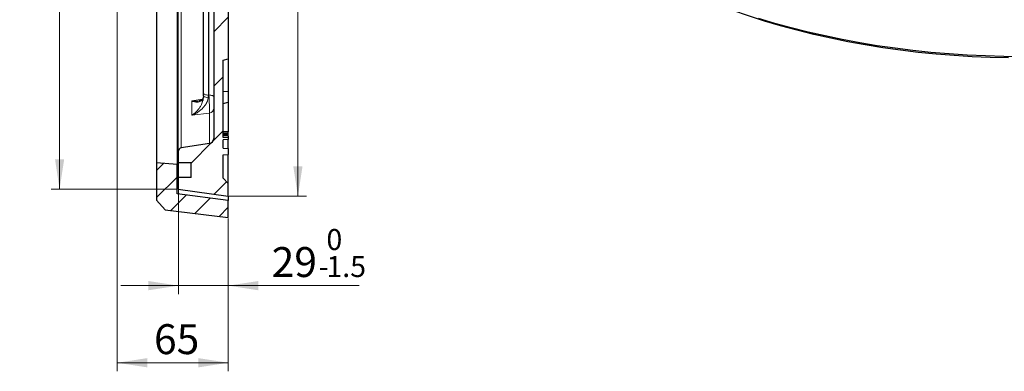
# Model space of a CAD drawing. Units: millimetres. Extents: x 0 to 420, y 0 to 297.
# Drawn here: x 210 to 325, y 104 to 145 of the extents above; entities that cross this region are included whole.
import ezdxf

# ---------------------------------------------------------------- set-up
doc = ezdxf.new("R2010")
doc.units = ezdxf.units.MM
doc.styles.add('SLDTEXTSTYLE0', font='TXT', dxfattribs={"width": 0.605})
doc.dimstyles.new('SLDDIMSTYLE2', dxfattribs={"dimtxt": 3.5, "dimasz": 3.5, "dimexe": 0, "dimexo": 0.0625, "dimgap": 0.875, "dimtad": 1, "dimlfac": 5, "dimrnd": 1e-09, "dimzin": 12, "dimdsep": 46, "dimtxsty": 'SLDTEXTSTYLE0', "dimsah": 1, "dimcen": 0.09, "dimadec": 0, "dimazin": 3, "dimtol": 1, "dimtp": 1, "dimtm": 1, "dimtfac": 1, "dimtdec": 3, "dimtofl": 0, "dimtmove": 0, "dimatfit": 3, "dimfxl": 0, "dimfrac": 2, "dimtolj": 1, "dimarcsym": 0})
doc.dimstyles.new('SLDDIMSTYLE4', dxfattribs={"dimtxt": 3.5, "dimasz": 3.5, "dimexe": 0, "dimexo": 0.0625, "dimgap": 0.875, "dimtad": 1, "dimdec": 0, "dimlfac": 5, "dimrnd": 1e-09, "dimzin": 12, "dimdsep": 46, "dimtxsty": 'SLDTEXTSTYLE0', "dimsah": 1, "dimcen": 0.09, "dimadec": 0, "dimazin": 3, "dimtol": 1, "dimtm": 1.5, "dimtfac": 1, "dimtdec": 1, "dimtmove": 0, "dimatfit": 0, "dimfxl": 0, "dimfrac": 2, "dimtolj": 1, "dimarcsym": 0})
doc.dimstyles.new('SLDDIMSTYLE5', dxfattribs={"dimtxt": 3.5, "dimasz": 3.5, "dimexe": 0, "dimexo": 0.0625, "dimgap": 0.875, "dimtad": 1, "dimlfac": 5, "dimrnd": 1e-09, "dimzin": 12, "dimdsep": 46, "dimtxsty": 'SLDTEXTSTYLE0', "dimsah": 1, "dimcen": 0.09, "dimadec": 0, "dimazin": 3, "dimtfac": 1, "dimtdec": 3, "dimtofl": 0, "dimtmove": 0, "dimatfit": 3, "dimfxl": 0, "dimfrac": 2, "dimtolj": 1, "dimtzin": 12, "dimarcsym": 0})
doc.dimstyles.new('SLDDIMSTYLE6', dxfattribs={"dimtxt": 3.5, "dimasz": 3.5, "dimexe": 0, "dimexo": 0.0625, "dimgap": 0.875, "dimtad": 1, "dimdec": 0, "dimlfac": 5, "dimrnd": 1e-09, "dimzin": 12, "dimdsep": 46, "dimtxsty": 'SLDTEXTSTYLE0', "dimsah": 1, "dimcen": 0.09, "dimadec": 0, "dimazin": 3, "dimtol": 1, "dimtp": 1, "dimtm": 1, "dimtfac": 1, "dimtdec": 3, "dimtofl": 0, "dimtmove": 0, "dimatfit": 3, "dimfxl": 0, "dimfrac": 2, "dimtolj": 1, "dimarcsym": 0})

# ---------------------------------------------------------------- blocks, each defined once
blk = doc.blocks.new('_D_5')
at = {"color": 7, "linetype": 'Continuous', "lineweight": 0}
for p, q in [((228.45, 125.18), (228.45, 113)), ((234.3, 121.86), (234.3, 113)), ((228.45, 114), (221.72, 114)), ((234.3, 114), (228.45, 114)), ((234.3, 114), (249.62, 114))]:
    blk.add_line(p, q, dxfattribs=at)
at = {"color": 7, "linetype": 'Continuous', "lineweight": 18}
for points in [[(228.45, 114), (224.95, 114.54), (224.95, 113.46)], [(234.3, 114), (237.8, 113.46), (237.8, 114.54)]]:
    blk.add_solid(points, dxfattribs=at)
at = {"color": 7, "linetype": 'Continuous', "lineweight": 18, "attachment_point": 1, "style": 'SLDTEXTSTYLE0'}
for s, insert, char_height in [('0', (245.79, 120.62), 2.45), ('29', (239.38, 118.51), 3.5), ('1.5', (245.79, 117.46), 2.45), ('-', (244.87, 117.46), 2.45)]:
    blk.add_mtext(s, dxfattribs=dict(at, insert=insert, char_height=char_height))
blk = doc.blocks.new('_D_6')
at = {"color": 7, "linetype": 'Continuous', "lineweight": 0}
for p, q in [((221.3, 186.26), (221.3, 103.98)), ((234.3, 121.86), (234.3, 103.98)), ((221.3, 104.98), (234.3, 104.98))]:
    blk.add_line(p, q, dxfattribs=at)
at = {"color": 7, "linetype": 'Continuous', "lineweight": 18}
for points in [[(221.3, 104.98), (224.8, 104.44), (224.8, 105.52)], [(234.3, 104.98), (230.8, 105.52), (230.8, 104.44)]]:
    blk.add_solid(points, dxfattribs=at)
at = {"color": 7, "linetype": 'Continuous', "lineweight": 18, "insert": (225.6, 109.49), "char_height": 3.5, "attachment_point": 1, "style": 'SLDTEXTSTYLE0'}
blk.add_mtext('65', dxfattribs=at)
blk = doc.blocks.new('_D_7')
at = {"color": 7, "linetype": 'Continuous', "lineweight": 0}
for p, q in [((234.4, 252.26), (243.45, 252.26)), ((242.45, 124.46), (242.45, 252.26)), ((234.4, 124.46), (243.45, 124.46))]:
    blk.add_line(p, q, dxfattribs=at)
at = {"color": 7, "linetype": 'Continuous', "lineweight": 18}
for points in [[(242.45, 252.26), (241.91, 248.76), (242.99, 248.76)], [(242.45, 124.46), (242.99, 127.96), (241.91, 127.96)]]:
    blk.add_solid(points, dxfattribs=at)
at = {"color": 7, "linetype": 'Continuous', "lineweight": 18, "attachment_point": 1, "rotation": 90, "style": 'SLDTEXTSTYLE0'}
for s, insert, char_height in [('±1', (238.99, 190.51), 2.45), ('639', (237.94, 182.83), 3.5)]:
    blk.add_mtext(s, dxfattribs=dict(at, insert=insert, char_height=char_height))
blk = doc.blocks.new('_D_8')
at = {"color": 7, "linetype": 'Continuous', "lineweight": 0}
for p, q in [((228.35, 251.44), (213.54, 251.44)), ((214.54, 251.44), (214.54, 125.28)), ((228.35, 125.28), (213.54, 125.28))]:
    blk.add_line(p, q, dxfattribs=at)
at = {"color": 7, "linetype": 'Continuous', "lineweight": 18}
for points in [[(214.54, 251.44), (214.01, 247.94), (215.08, 247.94)], [(214.54, 125.28), (215.08, 128.78), (214.01, 128.78)]]:
    blk.add_solid(points, dxfattribs=at)
at = {"color": 7, "linetype": 'Continuous', "lineweight": 18, "attachment_point": 1, "rotation": 90, "style": 'SLDTEXTSTYLE0'}
for s, insert, char_height in [('±1', (211.08, 193.09), 2.45), ('631', (210.03, 185.42), 3.5), ('%%c', (210.03, 180.25), 3.5)]:
    blk.add_mtext(s, dxfattribs=dict(at, insert=insert, char_height=char_height))

msp = doc.modelspace()

# ---------------------------------------------------------------- hatches: boundary and pattern name
at = {"linetype": 'Continuous', "lineweight": 18}
h = msp.add_hatch(dxfattribs=at)
h.set_pattern_fill('DIN 201 grey cast iron', style=0, pattern_type=2)
h.set_pattern_definition([(45, (0, 0), (-3.175, 3.175), [])])
edge = h.paths.add_edge_path(flags=0)
edge.add_line((233.6969, 224.3606), (233.6969, 226.7606))
edge.add_line((233.6969, 226.7606), (234.2969, 226.9213))
edge.add_line((234.2969, 226.9213), (234.2969, 236.1998))
edge.add_line((234.2969, 236.1998), (233.6969, 236.3606))
edge.add_line((233.6969, 236.3606), (233.6969, 243.1506))
edge.add_line((233.6969, 243.1506), (234.2969, 243.3113))
edge.add_line((234.2969, 243.3113), (234.2969, 243.7871))
edge.add_line((234.2969, 243.7871), (233.6969, 243.9479))
edge.add_line((233.6969, 243.9479), (233.6969, 246.7732))
edge.add_line((233.6969, 246.7732), (234.2969, 246.934))
edge.add_line((234.2969, 246.934), (234.2969, 247.4098))
edge.add_line((234.2969, 247.4098), (233.6969, 247.5706))
edge.add_line((233.6969, 247.5706), (233.6969, 250.1606))
edge.add_line((233.6969, 250.1606), (234.2969, 250.7606))
edge.add_line((234.2969, 250.7606), (234.2969, 252.2606))
edge.add_line((234.2969, 252.2606), (228.4469, 251.4384))
edge.add_line((228.4469, 251.4384), (228.4469, 250.0606))
edge.add_line((228.4469, 250.0606), (229.9469, 250.0606))
edge.add_line((229.9469, 250.0606), (229.9469, 248.3606))
edge.add_line((229.9469, 248.3606), (228.4469, 248.3606))
edge.add_line((228.4469, 248.3606), (228.4469, 247.0022))
edge.add_arc((228.8469, 247.0022), 0.4, 180, 261)
edge.add_line((228.7843, 246.6071), (232.0908, 246.0834))
edge.add_arc((231.9969, 245.4908), 0.6, 0, 81, ccw=False)
edge.add_line((232.5969, 245.4908), (232.5969, 208.5428))
edge.add_arc((231.9969, 208.5428), 0.6, -87, 0, ccw=False)
edge.add_line((232.0283, 207.9436), (231.9655, 207.9403))
edge.add_arc((231.9969, 207.3412), 0.6, 93, 180)
edge.add_line((231.3969, 207.3412), (231.3969, 205.7106))
edge.add_line((231.3969, 205.7106), (232.0283, 205.6775))
edge.add_arc((231.9969, 205.0783), 0.6, 0, 87, ccw=False)
edge.add_line((232.5969, 205.0783), (232.5969, 200.0973))
edge.add_arc((235.3529, 188.3606), 12.056, 103.214654, 170.450914)
edge.add_line((223.464, 190.3606), (221.2968, 190.3606))
edge.add_line((221.2968, 190.3606), (221.2968, 186.3606))
edge.add_line((221.2968, 186.3606), (223.464, 186.3606))
edge.add_arc((235.3529, 188.3606), 12.056, 189.549086, 256.785346)
edge.add_line((232.5969, 176.6238), (232.5969, 171.6428))
edge.add_arc((231.9969, 171.6428), 0.6, 273, 360, ccw=False)
edge.add_line((232.0283, 171.0436), (231.3969, 171.0106))
edge.add_line((231.3969, 171.0106), (231.3969, 169.3799))
edge.add_arc((231.9969, 169.3799), 0.6, 180, 267)
edge.add_line((231.9655, 168.7808), (232.0283, 168.7775))
edge.add_arc((231.9969, 168.1783), 0.6, 0, 87, ccw=False)
edge.add_line((232.5969, 168.1783), (232.5969, 153.3606))
edge.add_line((232.5969, 153.3606), (232.3071, 153.3454))
edge.add_line((232.3071, 153.3454), (232.3071, 153.1479))
edge.add_line((232.3071, 153.1479), (232.5969, 153.1327))
edge.add_line((232.5969, 153.1327), (232.5969, 131.2303))
edge.add_arc((231.9969, 131.2303), 0.6, 279, 360, ccw=False)
edge.add_line((232.0908, 130.6377), (228.7843, 130.114))
edge.add_arc((228.8469, 129.7189), 0.4, 99, 180)
edge.add_line((228.4469, 129.7189), (228.4469, 128.3606))
edge.add_line((228.4469, 128.3606), (229.9469, 128.3606))
edge.add_line((229.9469, 128.3606), (229.9469, 126.6606))
edge.add_line((229.9469, 126.6606), (228.4469, 126.6606))
edge.add_line((228.4469, 126.6606), (228.4469, 125.2827))
edge.add_line((228.4469, 125.2827), (234.2969, 124.4606))
edge.add_line((234.2969, 124.4606), (234.2969, 125.9606))
edge.add_line((234.2969, 125.9606), (233.6969, 126.5606))
edge.add_line((233.6969, 126.5606), (233.6969, 129.3055))
edge.add_line((233.6969, 129.3055), (234.2969, 129.358))
edge.add_line((234.2969, 129.358), (234.2969, 130.033))
edge.add_line((234.2969, 130.033), (233.6969, 130.0855))
edge.add_line((233.6969, 130.0855), (233.6969, 131.0455))
edge.add_line((233.6969, 131.0455), (234.2969, 131.098))
edge.add_line((234.2969, 131.098), (234.2969, 131.293))
edge.add_line((234.2969, 131.293), (233.6969, 131.3455))
edge.add_line((233.6969, 131.3455), (233.6969, 140.3606))
edge.add_line((233.6969, 140.3606), (234.2969, 140.5213))
edge.add_line((234.2969, 140.5213), (234.2969, 149.7998))
edge.add_line((234.2969, 149.7998), (233.6969, 149.9606))
edge.add_line((233.6969, 149.9606), (233.6969, 152.3606))
edge.add_line((233.6969, 152.3606), (234.2969, 152.5213))
edge.add_line((234.2969, 152.5213), (234.2969, 161.7998))
edge.add_line((234.2969, 161.7998), (233.6969, 161.9606))
edge.add_line((233.6969, 161.9606), (233.6969, 164.3606))
edge.add_line((233.6969, 164.3606), (234.2969, 164.5213))
edge.add_line((234.2969, 164.5213), (234.2969, 173.7998))
edge.add_line((234.2969, 173.7998), (233.6969, 173.9606))
edge.add_line((233.6969, 173.9606), (233.6969, 176.4188))
edge.add_line((233.6969, 176.4188), (234.2969, 176.4188))
edge.add_line((234.2969, 176.4188), (234.2969, 178.3606))
edge.add_line((234.2969, 178.3606), (234.2931, 178.3606))
edge.add_arc((235.3529, 188.3606), 10.056, 185.707104, 263.950482, ccw=False)
edge.add_line((225.3468, 187.3606), (222.2968, 187.3606))
edge.add_line((222.2968, 187.3606), (222.2968, 189.3606))
edge.add_line((222.2968, 189.3606), (225.3468, 189.3606))
edge.add_arc((235.3529, 188.3606), 10.056, 96.027854, 174.292896, ccw=False)
edge.add_line((234.2969, 198.361), (234.2969, 200.3023))
edge.add_line((234.2969, 200.3023), (233.6969, 200.3023))
edge.add_line((233.6969, 200.3023), (233.6969, 202.7606))
edge.add_line((233.6969, 202.7606), (234.2969, 202.9213))
edge.add_line((234.2969, 202.9213), (234.2969, 212.1998))
edge.add_line((234.2969, 212.1998), (233.6969, 212.3606))
edge.add_line((233.6969, 212.3606), (233.6969, 214.7606))
edge.add_line((233.6969, 214.7606), (234.2969, 214.9213))
edge.add_line((234.2969, 214.9213), (234.2969, 224.1998))
edge.add_line((234.2969, 224.1998), (233.6969, 224.3606))
h = msp.add_hatch(dxfattribs=at)
h.set_pattern_fill('DIN 201 Grauguss', scale=0.5, style=0, pattern_type=2)
h.set_pattern_definition([(45, (0, 0), (-1.5875, 1.5875), [])])
h.paths.add_polyline_path([(228.2969, 128.1606), (225.8969, 128.3606), (225.8969, 124.0106), (226.8892, 122.8865), (234.2969, 121.9606), (234.2969, 123.9606), (228.2969, 124.7606)], flags=0)

# ---------------------------------------------------------------- linework, layer by layer
at = {"color": 7, "linetype": 'Continuous', "lineweight": 25}
for p, q in [((225.8969, 180.8818), (225.8969, 128.3606)), ((228.2969, 178.5851), (228.2969, 128.1606)), ((228.4469, 129.7189), (228.4469, 178.4785)), ((231.3969, 136.5268), (231.3969, 168.0237)), ((232.5969, 153.1327), (232.5969, 131.2303)), ((234.2969, 149.7998), (234.2969, 140.5213)), ((233.6969, 140.3606), (234.2969, 140.5213)), ((233.6969, 131.3455), (233.6969, 140.3606)), ((234.2969, 140.5213), (234.2969, 136.7167)), ((231.3969, 136.1689), (231.3969, 136.5268)), ((234.2969, 136.7167), (234.2969, 135.4653)), ((233.6969, 135.3046), (234.2969, 135.4653)), ((234.2969, 135.4653), (234.2969, 131.9864)), ((234.2969, 131.9864), (233.6969, 132.0459)), ((234.2969, 131.8207), (233.6969, 131.8651)), ((234.2969, 131.7709), (233.6969, 131.8291)), ((234.2969, 131.7537), (233.6969, 131.7998)), ((234.2969, 131.6466), (233.6969, 131.7025)), ((234.2969, 131.6219), (233.6969, 131.6681)), ((234.2969, 131.5595), (233.6969, 131.6163)), ((234.2969, 131.4862), (233.6969, 131.534)), ((234.2969, 131.473), (233.6969, 131.5255)), ((234.2969, 131.8207), (234.2969, 131.9864)), ((234.2969, 131.7709), (234.2969, 131.8207)), ((234.2969, 131.7537), (234.2969, 131.7709)), ((234.2969, 131.6466), (234.2969, 131.7537)), ((234.2969, 131.6219), (234.2969, 131.6466)), ((234.2969, 131.5595), (234.2969, 131.6219)), ((234.2969, 131.4862), (234.2969, 131.5595)), ((234.2969, 131.473), (234.2969, 131.4862)), ((234.2969, 131.473), (234.2969, 131.293)), ((232.0908, 130.6377), (228.7843, 130.114)), ((234.2969, 131.293), (233.6969, 131.3455)), ((233.6969, 131.3455), (233.6969, 131.3455)), ((234.2969, 131.293), (233.6969, 131.3455)), ((234.2969, 131.098), (233.6969, 131.0455)), ((233.6969, 130.0855), (233.6969, 131.0455)), ((234.2969, 131.293), (234.2969, 131.098)), ((234.2969, 131.293), (234.2969, 131.293)), ((234.2969, 130.033), (234.2969, 131.098)), ((228.4469, 129.7189), (228.4469, 128.3606)), ((233.6969, 130.0855), (234.2969, 130.033)), ((233.6969, 129.3055), (234.2969, 129.358)), ((233.6969, 126.5606), (233.6969, 129.3055)), ((234.2969, 130.033), (234.2969, 129.358)), ((234.2969, 125.9606), (234.2969, 129.358)), ((228.2969, 128.1606), (225.8969, 128.3606)), ((225.8969, 128.3606), (225.8969, 124.0106)), ((228.2969, 124.7606), (228.2969, 128.1606)), ((229.9469, 128.3606), (228.4469, 128.3606)), ((228.4469, 128.3606), (228.4469, 126.6606)), ((229.9469, 126.6606), (229.9469, 128.3606)), ((228.4469, 126.6606), (228.4469, 125.2827)), ((229.9469, 126.6606), (228.4469, 126.6606)), ((234.2969, 125.9606), (233.6969, 126.5606)), ((234.2969, 124.4606), (234.2969, 125.9606)), ((234.2969, 123.9606), (228.2969, 124.7606)), ((228.4469, 125.2827), (234.2969, 124.4606)), ((225.8969, 124.0106), (226.8892, 122.8865)), ((234.2969, 124.4606), (234.2969, 123.9606)), ((234.2969, 121.9606), (234.2969, 123.9606)), ((226.8892, 122.8865), (234.2969, 121.9606))]:
    msp.add_line(p, q, dxfattribs=at)
at = {"color": 8, "linetype": 'Continuous', "lineweight": 18}
for p, q in [((228.7843, 178.2511), (228.7843, 130.114)), ((231.9655, 167.7944), (231.9655, 136.2975)), ((232.0283, 136.3055), (232.0283, 167.7911)), ((231.9655, 136.2975), (231.95, 136.0352)), ((231.9655, 136.2975), (232.0283, 136.3055)), ((234.2969, 136.7167), (233.6969, 136.6957)), ((230.0472, 135.6036), (231.2776, 135.8116)), ((230.0472, 133.937), (230.0472, 135.6036)), ((232.0908, 134.1979), (230.0472, 133.937)), ((232.0908, 130.6377), (232.0908, 134.1979))]:
    msp.add_line(p, q, dxfattribs=at)
at = {"color": 7, "linetype": 'Continuous', "lineweight": 25, "flags": 128}
for points in [[(325.644, 140.6368), (323.5179, 140.6876), (321.3959, 140.7789), (319.2802, 140.9107), (317.1733, 141.0828), (315.0774, 141.295), (312.9947, 141.5471), (310.9277, 141.8388), (308.8785, 142.1698), (306.8493, 142.5398), (304.8425, 142.9482), (302.8602, 143.3948), (300.9045, 143.8789), (298.9776, 144.4001), (297.0816, 144.9578), (295.2186, 145.5514), (293.3906, 146.1802), (291.5996, 146.8436), (289.8476, 147.5408), (288.7049, 148.0228)], [(327.2398, 140.7867), (325.0976, 140.807), (322.9576, 140.8677), (320.8223, 140.9688), (318.6938, 141.1101), (316.5744, 141.2916), (314.4665, 141.5131), (312.3722, 141.7742), (310.2939, 142.0747), (308.2337, 142.4144), (306.1939, 142.7927), (304.1766, 143.2094), (302.184, 143.664), (300.2183, 144.156), (298.2815, 144.6848), (296.3756, 145.2499)]]:
    msp.add_lwpolyline(points, dxfattribs=at)
at = {"color": 8, "linetype": 'Continuous', "lineweight": 18, "flags": 128}
for points in [[(231.3969, 136.5268), (231.4077, 136.4834), (231.4396, 136.4417), (231.4916, 136.403), (231.5617, 136.3687), (231.6474, 136.3401), (231.7457, 136.3182), (231.853, 136.3038), (231.9655, 136.2975)], [(232.0283, 136.3055), (232.1408, 136.2991), (232.2481, 136.2847), (232.3464, 136.2629), (232.4321, 136.2343), (232.5022, 136.2), (232.5542, 136.1613), (232.5861, 136.1195), (232.5969, 136.0762)]]:
    msp.add_lwpolyline(points, dxfattribs=at)
at = {"color": 8, "linetype": 'Continuous', "lineweight": 18}
for centre, radius, start, end in [((231.8277, 136.74), 0.7154, 232.97747, 279.848006), ((232.0217, 134.7691), 0.5754, 276.890876, 358.490904)]:
    msp.add_arc(centre, radius, start, end, dxfattribs=at)
at = {"color": 7, "linetype": 'Continuous', "lineweight": 25}
for centre, radius, start, end in [((231.9969, 131.2303), 0.6, 279, 0), ((228.8469, 129.7189), 0.4, 99, 180)]:
    msp.add_arc(centre, radius, start, end, dxfattribs=at)
at = {"color": 8, "linetype": 'Continuous', "lineweight": 18}
for points, knots in [([(231.3969, 136.2163), (231.3869, 136.1056), (231.3755, 135.9781), (231.2951, 135.7807), (231.1815, 135.6341), (230.9843, 135.5203), (230.7575, 135.4652), (230.4825, 135.4712), (230.2342, 135.5322), (230.0862, 135.5877), (230.0481, 135.6033), (230.0472, 135.6036)], [0, 0, 0, 0, 0.13818078, 0.15922833, 0.32575046, 0.4559801, 0.58933428, 0.76234659, 0.93907122, 0.99864444, 1, 1, 1, 1]), ([(230.0472, 133.937), (230.0481, 133.9375), (230.0862, 133.9607), (230.232, 134.0554), (230.4804, 134.2553), (230.754, 134.5493), (230.9828, 134.8686), (231.1805, 135.2236), (231.2951, 135.529), (231.3755, 135.8566), (231.3869, 136.0238), (231.3969, 136.1689)], [0, 0, 0, 0, 0.00135556, 0.06092899, 0.23406834, 0.41066589, 0.54110178, 0.67424843, 0.84077113, 0.86181875, 1, 1, 1, 1]), ([(232.0908, 134.1979), (232.0936, 134.276), (232.0992, 134.4322), (232.0936, 134.8504), (232.0781, 135.3486), (232.0552, 135.8595), (232.0366, 136.1673), (232.0283, 136.3055)], [0, 0, 0, 0, 0.20746303, 0.41495924, 0.62206262, 0.83024231, 1, 1, 1, 1]), ([(231.95, 136.0352), (231.9291, 135.8943), (231.9049, 135.7309), (231.7812, 135.4148), (231.6133, 135.1235), (231.3335, 134.7887), (231.0153, 134.4924), (230.6375, 134.2212), (230.2989, 134.0417), (230.1, 133.9577), (230.0484, 133.9374), (230.0472, 133.937)], [0, 0, 0, 0, 0.1370218, 0.15892433, 0.32507293, 0.45670641, 0.58854622, 0.76366708, 0.93891481, 0.9986531, 1, 1, 1, 1]), ([(230.0472, 135.6036), (230.0484, 135.6035), (230.1, 135.5958), (230.2987, 135.5718), (230.5848, 135.5569), (230.8035, 135.5955), (230.8869, 135.6102)], [0, 0, 0, 0, 0.00390933, 0.17729783, 0.68594885, 1, 1, 1, 1])]:
    msp.add_open_spline(points, degree=3, knots=knots, dxfattribs=at)
at = {"color": 7, "linetype": 'Continuous', "lineweight": 25}
msp.add_open_spline([(231.394, 136.1982), (231.3945, 136.1846), (231.3976, 136.1093), (231.3725, 135.9996), (231.3292, 135.8784), (231.2584, 135.7761), (231.1596, 135.6931), (231.0358, 135.6291), (230.9275, 135.6122), (230.8874, 135.6059)], degree=3, knots=[0, 0, 0, 0, 0.02667275, 0.14860671, 0.28914441, 0.44409052, 0.64881235, 0.87019756, 1, 1, 1, 1], dxfattribs=at)

# ---------------------------------------------------------------- dimensions: what is measured, and where the dimension line sits
at = {"color": 7, "linetype": 'Continuous', "lineweight": 18}
dim = msp.add_linear_dim(base=(214.5449, 125.2827), p1=(228.4469, 251.4384), p2=(228.4469, 125.2827), angle=90, text='%%c<>', dimstyle='SLDDIMSTYLE6', dxfattribs=at)
dim.commit()
dim.dimension.update_dxf_attribs({"geometry": '_D_8', "text_midpoint": (214.5449, 188.3606), "dimtype": 160})
for base, p1, p2, angle, dimstyle, picture, middle in [((242.4484, 252.2606), (234.2969, 124.4606), (234.2969, 252.2606), 90, 'SLDDIMSTYLE2', '_D_7', (242.4484, 188.3606)), ((234.2969, 104.9809), (221.2968, 186.3606), (234.2969, 121.9606), 0, 'SLDDIMSTYLE5', '_D_6', (227.7968, 104.9809)), ((228.4469, 114.0024), (234.2969, 121.9606), (228.4469, 125.2827), 0, 'SLDDIMSTYLE4', '_D_5', (244.5042, 114.0024))]:
    dim = msp.add_linear_dim(base=base, p1=p1, p2=p2, angle=angle, dimstyle=dimstyle, dxfattribs=at)
    dim.commit()
    dim.dimension.update_dxf_attribs({"geometry": picture, "text_midpoint": middle, "dimtype": 160})

doc.saveas('drawing.dxf')
